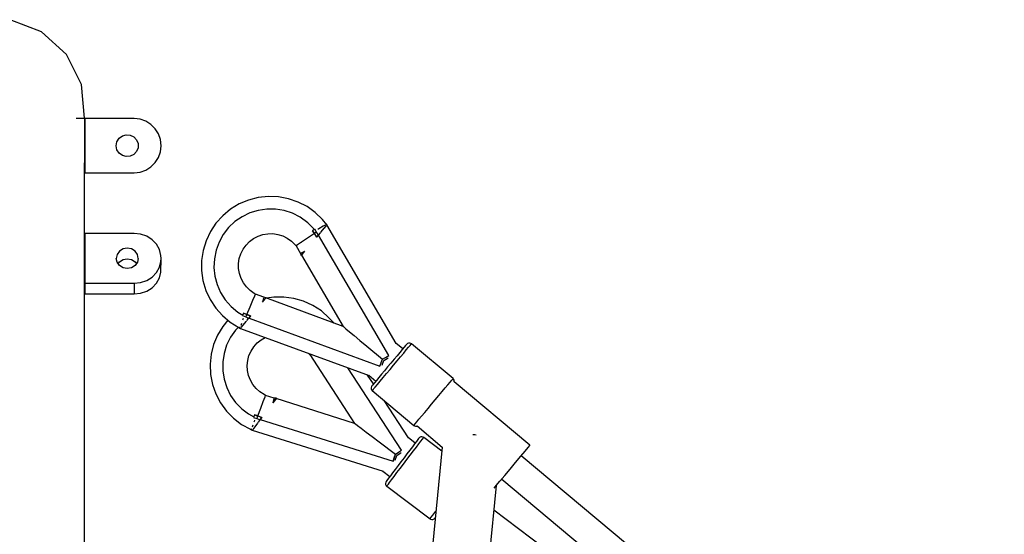
# Model space of a CAD drawing. Units: millimetres. Extents: x 129538 to 160339, y -27689 to -13139.
# Drawn here: x 147243 to 147824, y -18640 to -18336 of the extents above; entities that cross this region are included whole.
import ezdxf

# ---------------------------------------------------------------- set-up
doc = ezdxf.new("R2010")
doc.units = ezdxf.units.MM
doc.layers.add('PV-698EE', color=7, linetype='Continuous')

# ---------------------------------------------------------------- blocks, each defined once
blk = doc.blocks.new('*U6')
at = {"layer": 'PV-698EE'}
for p, q in [((100049.49, -38597.95), (100056.65, -38579.45)), ((100036.12, -38612.62), (100049.49, -38597.95)), ((100018.36, -38621.46), (100036.12, -38612.62)), ((99998.38, -38623.52), (99998.38, -38618.47)), ((99998.61, -38623.29), (100018.36, -38621.46)), ((99729.1, -38623.29), (99851, -38623.29)), ((99851, -38623.29), (99937.34, -38623.29)), ((99894.95, -38623.29), (99894.95, -38623.52)), ((99894.95, -38623.52), (99901.23, -38623.52)), ((99894.95, -38623.52), (99894.95, -38652.52)), ((99901.23, -38623.52), (99894.95, -38623.52)), ((99901.23, -38623.52), (99901.23, -38623.29)), ((99901.23, -38623.52), (99930.66, -38623.52)), ((99901.23, -38623.52), (99901.23, -38652.52)), ((99930.66, -38623.52), (99901.23, -38623.52)), ((99930.66, -38623.52), (99930.66, -38623.29)), ((99930.66, -38652.52), (99930.66, -38623.52)), ((99937.34, -38623.29), (99972.32, -38623.29)), ((99966.38, -38623.29), (99966.38, -38623.52)), ((99966.38, -38623.52), (99998.38, -38623.52)), ((99966.38, -38623.52), (99966.38, -38652.52)), ((99998.38, -38623.52), (99966.38, -38623.52)), ((99998.38, -38623.29), (99998.61, -38623.29)), ((99998.38, -38652.52), (99998.38, -38623.52)), ((99910.42, -38646.04), (99911.72, -38643.93)), ((99911.72, -38643.93), (99913.66, -38642.52)), ((99912.8, -38643.14), (99913.89, -38643.93)), ((99913.66, -38642.52), (99915.95, -38642.02)), ((99913.89, -38643.93), (99915.18, -38646.04)), ((99918.23, -38642.52), (99915.95, -38642.02)), ((99920.17, -38643.93), (99918.23, -38642.52)), ((99921.47, -38646.04), (99920.17, -38643.93)), ((99976.56, -38645.63), (99978, -38643.72)), ((99978, -38643.72), (99980.03, -38642.46)), ((99980.03, -38642.46), (99982.38, -38642.02)), ((99982.38, -38642.02), (99984.73, -38642.46)), ((99984.73, -38642.46), (99986.76, -38643.72)), ((99986.76, -38643.72), (99988.2, -38645.63)), ((99909.97, -38648.52), (99910.42, -38646.04)), ((99910.42, -38651.01), (99909.97, -38648.52)), ((99915.18, -38646.04), (99915.64, -38648.52)), ((99915.64, -38648.52), (99915.18, -38651.01)), ((99921.92, -38648.52), (99921.47, -38646.04)), ((99921.47, -38651.01), (99921.92, -38648.52)), ((99975.91, -38647.92), (99976.56, -38645.63)), ((99976.13, -38650.3), (99975.91, -38647.92)), ((99977.19, -38652.44), (99976.13, -38650.3)), ((99988.63, -38650.3), (99987.57, -38652.44)), ((99988.2, -38645.63), (99988.85, -38647.92)), ((99988.85, -38647.92), (99988.63, -38650.3)), ((99894.95, -38652.52), (99895.37, -38656.35)), ((99897.78, -38652.52), (99894.95, -38652.52)), ((99895.37, -38656.35), (99896.63, -38659.96)), ((99901.23, -38652.52), (99897.78, -38652.52)), ((99901.23, -38652.52), (99901.66, -38656.35)), ((99901.66, -38656.35), (99902.92, -38659.96)), ((99911.72, -38653.12), (99910.42, -38651.01)), ((99913.66, -38654.53), (99911.72, -38653.12)), ((99913.89, -38653.12), (99912.8, -38653.91)), ((99915.95, -38655.02), (99913.66, -38654.53)), ((99915.18, -38651.01), (99913.89, -38653.12)), ((99915.95, -38655.02), (99918.23, -38654.53)), ((99918.23, -38654.53), (99920.17, -38653.12)), ((99920.17, -38653.12), (99921.47, -38651.01)), ((99928.97, -38659.96), (99930.23, -38656.35)), ((99930.23, -38656.35), (99930.66, -38652.52)), ((99966.38, -38652.52), (99966.78, -38656.08)), ((99966.78, -38656.08), (99967.96, -38659.47)), ((99978.96, -38654.05), (99977.19, -38652.44)), ((99981.19, -38654.91), (99978.96, -38654.05)), ((99982.38, -38655.02), (99981.19, -38654.91)), ((99983.57, -38654.91), (99982.38, -38655.02)), ((99985.8, -38654.05), (99983.57, -38654.91)), ((99987.57, -38652.44), (99985.8, -38654.05)), ((99996.8, -38659.47), (99997.98, -38656.08)), ((99997.98, -38656.08), (99998.38, -38652.52)), ((99896.63, -38659.96), (99898.65, -38663.13)), ((99902.92, -38659.96), (99904.93, -38663.13)), ((99926.96, -38663.13), (99928.97, -38659.96)), ((99967.96, -38659.47), (99969.87, -38662.5)), ((99969.87, -38662.5), (99972.4, -38665.03)), ((99992.36, -38665.03), (99994.89, -38662.5)), ((99994.89, -38662.5), (99996.8, -38659.47)), ((99898.65, -38663.13), (99901.3, -38665.69)), ((99901.3, -38665.69), (99904.44, -38667.48)), ((99904.44, -38667.48), (99907.89, -38668.41)), ((99904.93, -38663.13), (99907.59, -38665.69)), ((99907.59, -38665.69), (99910.73, -38667.48)), ((99910.73, -38667.48), (99914.17, -38668.41)), ((99917.72, -38668.41), (99921.16, -38667.48)), ((99921.16, -38667.48), (99924.3, -38665.69)), ((99924.3, -38665.69), (99926.96, -38663.13)), ((99972.4, -38665.03), (99975.44, -38666.94)), ((99975.44, -38666.94), (99978.82, -38668.12)), ((99978.82, -38668.12), (99982.38, -38668.52)), ((99982.38, -38668.52), (99985.94, -38668.12)), ((99985.94, -38668.12), (99989.32, -38666.94)), ((99989.32, -38666.94), (99992.36, -38665.03)), ((99907.89, -38668.41), (99915.95, -38668.52)), ((99914.17, -38668.41), (99915.95, -38668.52)), ((99915.95, -38668.52), (99917.72, -38668.41)), ((99853.5, -38697.36), (99847.53, -38697.63)), ((99859.44, -38697.97), (99853.5, -38697.36)), ((99897.07, -38694.88), (99891.66, -38697.4)), ((99902.8, -38693.17), (99897.07, -38694.88)), ((99908.71, -38692.32), (99902.8, -38693.17)), ((99914.68, -38692.34), (99908.71, -38692.32)), ((99920.58, -38693.22), (99914.68, -38692.34)), ((99926.3, -38694.96), (99920.58, -38693.22)), ((99931.69, -38697.51), (99926.3, -38694.96)), ((99836.04, -38700.74), (99830.75, -38703.51)), ((99841.67, -38698.76), (99836.04, -38700.74)), ((99847.53, -38697.63), (99841.67, -38698.76)), ((99865.23, -38699.43), (99859.44, -38697.97)), ((99870.74, -38701.72), (99865.23, -38699.43)), ((99875.86, -38704.79), (99870.74, -38701.72)), ((99886.67, -38700.68), (99882.21, -38704.65)), ((99891.66, -38697.4), (99886.67, -38700.68)), ((99900.48, -38701.51), (99895.79, -38703.57)), ((99905.44, -38700.19), (99900.48, -38701.51)), ((99910.54, -38699.64), (99905.44, -38700.19)), ((99915.66, -38699.87), (99910.54, -38699.64)), ((99920.69, -38700.88), (99915.66, -38699.87)), ((99925.5, -38702.65), (99920.69, -38700.88)), ((99929.99, -38705.13), (99925.5, -38702.65)), ((99936.67, -38700.82), (99931.69, -38697.51)), ((99941.1, -38704.81), (99936.67, -38700.82)), ((99825.92, -38707.03), (99821.66, -38711.21)), ((99830.75, -38703.51), (99825.92, -38707.03)), ((99839.76, -38707.19), (99835.17, -38709.48)), ((99844.65, -38705.63), (99839.76, -38707.19)), ((99849.72, -38704.84), (99844.65, -38705.63)), ((99854.85, -38704.83), (99849.72, -38704.84)), ((99859.92, -38705.6), (99854.85, -38704.83)), ((99864.81, -38707.14), (99859.92, -38705.6)), ((99869.41, -38709.41), (99864.81, -38707.14)), ((99879.56, -38707.82), (99875.86, -38704.79)), ((99882.21, -38704.65), (99878.38, -38709.23)), ((99891.46, -38706.33), (99887.61, -38709.71)), ((99895.79, -38703.57), (99891.46, -38706.33)), ((99934.05, -38708.27), (99929.99, -38705.13)), ((99937.58, -38711.99), (99934.05, -38708.27)), ((99944.91, -38709.41), (99941.1, -38704.81)), ((99821.66, -38711.21), (99818.05, -38715.96)), ((99830.98, -38712.43), (99827.29, -38716)), ((99835.17, -38709.48), (99830.98, -38712.43)), ((99873.61, -38712.35), (99869.41, -38709.41)), ((99875.41, -38714.07), (99873.61, -38712.35)), ((99875.26, -38714.32), (99874.67, -38715.27)), ((99878.38, -38709.23), (99875.26, -38714.32)), ((99884.32, -38713.65), (99882.43, -38716.61)), ((99887.61, -38709.71), (99884.32, -38713.65)), ((99904.13, -38715.64), (99906.96, -38714.69)), ((99906.96, -38714.69), (99909.9, -38714.19)), ((99909.9, -38714.19), (99912.88, -38714.16)), ((99912.88, -38714.16), (99915.83, -38714.6)), ((99915.83, -38714.6), (99918.67, -38715.49)), ((99940.5, -38716.21), (99937.58, -38711.99)), ((99948, -38714.52), (99944.91, -38709.41)), ((99950.32, -38720.02), (99948, -38714.52)), ((99818.04, -38715.96), (99815.16, -38721.2)), ((99818.05, -38715.96), (99818.04, -38715.96)), ((99824.19, -38720.08), (99822.45, -38723.13)), ((99827.29, -38716), (99824.19, -38720.08)), ((99844.07, -38721.14), (99846.85, -38720.06)), ((99874.69, -38715.29), (99846.79, -38791.25)), ((99846.85, -38720.06), (99849.76, -38719.42)), ((99849.76, -38719.42), (99852.74, -38719.25)), ((99880.77, -38720.37), (99852.42, -38797.49)), ((99852.74, -38719.25), (99855.71, -38719.55)), ((99855.71, -38719.55), (99858.59, -38720.31)), ((99858.59, -38720.31), (99861.32, -38721.5)), ((99874.67, -38715.27), (99874.91, -38715.47)), ((99874.84, -38714.87), (99874.74, -38715.15)), ((99874.9, -38714.89), (99874.84, -38714.87)), ((99875.21, -38715), (99875.11, -38714.97)), ((99875.11, -38715.64), (99875.15, -38715.67)), ((99875.15, -38715.67), (99876.57, -38716.86)), ((99875.5, -38715.11), (99875.21, -38715)), ((99876.97, -38715.65), (99876.41, -38715.44)), ((99876.57, -38716.86), (99878.7, -38718.65)), ((99877.58, -38715.87), (99876.97, -38715.65)), ((99878.7, -38718.65), (99878.97, -38718.87)), ((99879.23, -38719.08), (99880.64, -38720.27)), ((99879.81, -38716.69), (99879.43, -38716.55)), ((99880.56, -38716.97), (99879.81, -38716.69)), ((99881.06, -38719.31), (99880.64, -38720.27)), ((99880.64, -38720.27), (99880.76, -38720.37)), ((99880.76, -38720.37), (99881.86, -38721.28)), ((99881.5, -38718.37), (99881.06, -38719.31)), ((99882.18, -38716.52), (99881.5, -38718.37)), ((99882.19, -38718.66), (99881.5, -38718.37)), ((99882.88, -38718.96), (99881.92, -38721.34)), ((99881.92, -38721.34), (99882.39, -38720.14)), ((99883.59, -38717.04), (99882.18, -38716.52)), ((99882.88, -38718.96), (99882.19, -38718.66)), ((99882.39, -38720.14), (99882.88, -38718.96)), ((99882.88, -38718.96), (99883.72, -38717.09)), ((99883.29, -38718.02), (99882.88, -38718.96)), ((99882.88, -38718.96), (99887.46, -38720.94)), ((99883.72, -38717.09), (99883.29, -38718.02)), ((99883.59, -38717.04), (99883.59, -38717.04)), ((99883.59, -38717.04), (99883.59, -38717.04)), ((99883.64, -38717.06), (99883.59, -38717.04)), ((99883.72, -38717.09), (99883.64, -38717.06)), ((99897.01, -38720.92), (99899.1, -38718.8)), ((99899.1, -38718.8), (99901.49, -38717.02)), ((99901.49, -38717.02), (99904.13, -38715.64)), ((99918.67, -38715.49), (99921.34, -38716.82)), ((99921.34, -38716.82), (99923.77, -38718.55)), ((99923.77, -38718.55), (99925.9, -38720.64)), ((99942.74, -38720.82), (99940.5, -38716.21)), ((99951.82, -38725.8), (99950.32, -38720.02)), ((99814.65, -38722.19), (99790.39, -38799.39)), ((99814.81, -38721.84), (99814.62, -38722.17)), ((99814.62, -38722.17), (99814.69, -38722.22)), ((99814.88, -38722.36), (99814.62, -38722.17)), ((99814.78, -38721.77), (99814.69, -38722.06)), ((99814.84, -38721.78), (99814.78, -38721.77)), ((99815.16, -38721.2), (99814.84, -38721.78)), ((99815.15, -38721.88), (99815.05, -38721.85)), ((99815.13, -38722.55), (99815.09, -38722.52)), ((99816.61, -38723.67), (99815.13, -38722.55)), ((99815.45, -38721.97), (99815.15, -38721.88)), ((99816.94, -38722.44), (99816.37, -38722.26)), ((99818.82, -38725.35), (99816.61, -38723.67)), ((99817.56, -38722.63), (99816.94, -38722.44)), ((99819.09, -38725.55), (99818.82, -38725.35)), ((99820.96, -38726.97), (99819.37, -38725.76)), ((99819.83, -38723.34), (99819.44, -38723.22)), ((99820.59, -38723.58), (99819.83, -38723.34)), ((99821.21, -38725.89), (99820.84, -38726.87)), ((99821.6, -38724.93), (99821.21, -38725.89)), ((99822.19, -38723.05), (99821.6, -38724.93)), ((99822.31, -38725.19), (99821.6, -38724.93)), ((99823.01, -38725.46), (99822.16, -38727.88)), ((99823.63, -38723.5), (99822.19, -38723.05)), ((99823.01, -38725.46), (99822.31, -38725.19)), ((99822.57, -38726.66), (99823.01, -38725.46)), ((99823.01, -38725.46), (99823.76, -38723.55)), ((99823.38, -38724.5), (99823.01, -38725.46)), ((99823.01, -38725.46), (99827.68, -38727.21)), ((99823.76, -38723.55), (99823.38, -38724.5)), ((99823.63, -38723.5), (99823.63, -38723.5)), ((99823.63, -38723.5), (99823.63, -38723.5)), ((99823.68, -38723.52), (99823.63, -38723.5)), ((99823.76, -38723.55), (99823.68, -38723.52)), ((99837.21, -38726.76), (99839.19, -38724.53)), ((99839.19, -38724.53), (99841.5, -38722.65)), ((99841.5, -38722.65), (99844.07, -38721.14)), ((99861.32, -38721.5), (99863.83, -38723.12)), ((99863.83, -38723.12), (99866.05, -38725.1)), ((99866.05, -38725.1), (99867.94, -38727.41)), ((99881.86, -38721.28), (99881.92, -38721.34)), ((99887.46, -38720.94), (99891.33, -38722.63)), ((99891.33, -38722.63), (99893.91, -38723.77)), ((99893.01, -38729.08), (99894.81, -38724.18)), ((99893.91, -38723.77), (99894.81, -38724.18)), ((99894.81, -38724.18), (99895.28, -38723.35)), ((99895.28, -38723.35), (99897.01, -38720.92)), ((99925.9, -38720.64), (99927.68, -38723.03)), ((99927.68, -38723.03), (99929.06, -38725.67)), ((99929.06, -38725.67), (99930.01, -38728.5)), ((99944.25, -38725.72), (99942.74, -38720.82)), ((99945, -38730.8), (99944.25, -38725.72)), ((99952.45, -38731.74), (99951.82, -38725.8)), ((99820.96, -38726.97), (99796.32, -38805.34)), ((99820.96, -38726.97), (99820.84, -38726.87)), ((99820.84, -38726.87), (99820.96, -38726.96)), ((99820.96, -38726.96), (99820.96, -38726.97)), ((99820.96, -38726.97), (99822.1, -38727.83)), ((99822.1, -38727.83), (99820.96, -38726.97)), ((99822.1, -38727.83), (99822.16, -38727.88)), ((99822.16, -38727.88), (99822.1, -38727.83)), ((99822.16, -38727.88), (99822.57, -38726.66)), ((99827.68, -38727.21), (99831.62, -38728.72)), ((99831.62, -38728.72), (99834.25, -38729.75)), ((99833.6, -38735.1), (99835.17, -38730.11)), ((99834.25, -38729.75), (99835.17, -38730.11)), ((99835.17, -38730.11), (99835.6, -38729.27)), ((99835.6, -38729.27), (99837.21, -38726.76)), ((99867.94, -38727.41), (99869.35, -38729.82)), ((99875.83, -38775.83), (99892.58, -38730.26)), ((99892.28, -38728.87), (99890.17, -38728.24)), ((99890.17, -38728.24), (99892.07, -38729.83)), ((99892.07, -38729.83), (99892.77, -38730.42)), ((99893.01, -38729.08), (99892.28, -38728.87)), ((99893.11, -38734.93), (99892.44, -38730.64)), ((99892.77, -38730.42), (99893.01, -38729.08)), ((99930.01, -38728.5), (99930.5, -38731.44)), ((99930.5, -38731.44), (99930.53, -38734.42)), ((99944.96, -38735.93), (99945, -38730.8)), ((99952.22, -38737.71), (99952.45, -38731.74)), ((99818.66, -38782.61), (99833.23, -38736.29)), ((99830.73, -38734.39), (99832.59, -38735.8)), ((99832.7, -38735.89), (99830.73, -38734.39)), ((99832.87, -38734.91), (99830.73, -38734.39)), ((99832.59, -38735.8), (99833.23, -38736.29)), ((99833.43, -38736.45), (99832.7, -38735.89)), ((99833.6, -38735.1), (99832.87, -38734.91)), ((99833.23, -38736.3), (99833.43, -38736.45)), ((99833.43, -38736.45), (99833.6, -38735.1)), ((99893.15, -38740.9), (99893.11, -38734.93)), ((99930.1, -38737.37), (99929.2, -38740.21)), ((99930.53, -38734.42), (99930.1, -38737.37)), ((99944.14, -38740.99), (99944.96, -38735.93)), ((99951.12, -38743.57), (99952.22, -38737.71)), ((99892.33, -38746.81), (99893.15, -38740.9)), ((99927.88, -38742.88), (99926.15, -38745.31)), ((99929.2, -38740.21), (99927.88, -38742.88)), ((99942.56, -38745.87), (99944.14, -38740.99)), ((99949.17, -38749.22), (99951.12, -38743.57)), ((99890.66, -38752.54), (99892.33, -38746.81)), ((99923.33, -38748.05), (99918.83, -38750.68)), ((99924.06, -38747.44), (99923.33, -38748.05)), ((99923.89, -38748.87), (99923.33, -38748.05)), ((99925.48, -38751.21), (99923.89, -38748.87)), ((99926.15, -38745.31), (99924.06, -38747.44)), ((99940.25, -38750.45), (99942.56, -38745.87)), ((99946.43, -38754.52), (99949.17, -38749.22)), ((99917.74, -38751.32), (99875.83, -38775.83)), ((99888.17, -38757.97), (99890.66, -38752.54)), ((99918.83, -38750.68), (99917.55, -38751.16)), ((99917.55, -38751.16), (99918.25, -38751.74)), ((99918.25, -38751.74), (99920.15, -38753.33)), ((99918.83, -38750.68), (99919.16, -38751.37)), ((99919.16, -38751.37), (99920.15, -38753.33)), ((99925.02, -38750.53), (99925.48, -38751.21)), ((99927.82, -38754.72), (99925.48, -38751.21)), ((99930.57, -38758.87), (99927.82, -38754.72)), ((99932.96, -38758.91), (99936.96, -38754.98)), ((99936.96, -38754.98), (99940.25, -38750.45)), ((99942.94, -38759.37), (99946.43, -38754.52)), ((99859.36, -38756.13), (99818.66, -38782.61)), ((99858.64, -38802.69), (99929.55, -38761.21)), ((99859.85, -38755.69), (99859.16, -38755.98)), ((99859.62, -38756.33), (99859.16, -38755.98)), ((99859.16, -38755.98), (99859.36, -38756.13)), ((99859.62, -38756.33), (99859.36, -38756.13)), ((99884.92, -38762.98), (99888.17, -38757.97)), ((99928.4, -38760.24), (99930.57, -38758.87)), ((99929.49, -38759.57), (99928.4, -38760.24)), ((99928.4, -38760.24), (99928.46, -38760.29)), ((99928.46, -38760.29), (99928.46, -38760.29)), ((99928.46, -38760.29), (99928.51, -38760.33)), ((99928.51, -38760.33), (99929.68, -38761.31)), ((99930.57, -38758.87), (99929.49, -38759.57)), ((99929.68, -38761.31), (99930.55, -38760.73)), ((99930.55, -38760.73), (99931.4, -38760.13)), ((99932.27, -38757.72), (99930.57, -38758.87)), ((99930.57, -38758.87), (99931.42, -38758.3)), ((99930.99, -38759.5), (99930.57, -38758.87)), ((99931.4, -38760.13), (99930.99, -38759.5)), ((99931.4, -38760.13), (99933.1, -38759.13)), ((99931.42, -38758.3), (99932.27, -38757.72)), ((99932.31, -38757.79), (99932.27, -38757.72)), ((99932.35, -38757.86), (99932.31, -38757.79)), ((99932.96, -38758.91), (99932.35, -38757.86)), ((99933.1, -38759.13), (99932.96, -38758.91)), ((99933.34, -38761.5), (99932.98, -38760.88)), ((99938.79, -38763.66), (99942.94, -38759.37)), ((99865.77, -38807.13), (99935.63, -38766.29)), ((99880.97, -38767.46), (99884.92, -38762.98)), ((99884.92, -38762.98), (99884.92, -38762.98)), ((99929.68, -38761.31), (99931.25, -38762.62)), ((99931.33, -38762.69), (99931.55, -38762.88)), ((99931.55, -38762.88), (99933.7, -38764.67)), ((99934.87, -38764.11), (99933.34, -38761.5)), ((99933.7, -38764.67), (99933.78, -38764.74)), ((99933.83, -38764.78), (99935.14, -38765.88)), ((99935.54, -38765.25), (99934.87, -38764.11)), ((99935.14, -38765.88), (99935.19, -38765.92)), ((99935.42, -38766.11), (99935.65, -38766.31)), ((99935.65, -38766.31), (99938.79, -38763.66)), ((99935.82, -38765.73), (99935.66, -38765.46)), ((99935.77, -38766.21), (99936.01, -38766.06)), ((99935.92, -38765.9), (99935.82, -38765.73)), ((99936.01, -38766.06), (99935.99, -38766.02)), ((99877.87, -38770.28), (99877.94, -38770.24)), ((99877.96, -38770.26), (99877.9, -38770.2)), ((99877.9, -38770.21), (99877.96, -38770.26)), ((99877.96, -38770.26), (99880.97, -38767.46)), ((99878.08, -38770.15), (99878.31, -38770)), ((99878.21, -38769.83), (99878.1, -38769.66)), ((99878.1, -38769.66), (99878.1, -38769.66)), ((99878.31, -38770), (99878.29, -38769.95)), ((99802.77, -38810.24), (99851.45, -38778.57)), ((99874.43, -38777.5), (99872.72, -38779.55)), ((99875.48, -38776.25), (99874.43, -38777.5)), ((99875.83, -38775.83), (99875.48, -38776.25)), ((99817.35, -38784.34), (99815.74, -38786.47)), ((99818.33, -38783.05), (99817.35, -38784.34)), ((99818.66, -38782.61), (99818.33, -38783.05)), ((99870.39, -38782.33), (99867.51, -38785.77)), ((99872.72, -38779.55), (99870.39, -38782.33)), ((99813.54, -38789.36), (99810.83, -38792.93)), ((99815.74, -38786.47), (99813.54, -38789.36)), ((99841.89, -38793.68), (99847.16, -38790.26)), ((99864.17, -38789.77), (99856.46, -38798.97)), ((99867.51, -38785.77), (99864.17, -38789.77)), ((99810.83, -38792.93), (99807.68, -38797.08)), ((99837.98, -38793.01), (99817.44, -38817.55)), ((99838.24, -38792.75), (99837.98, -38793.01)), ((99837.98, -38793.01), (99838.11, -38793.12)), ((99838.11, -38793.12), (99838.51, -38793.45)), ((99838.89, -38792.4), (99838.24, -38792.75)), ((99838.51, -38793.45), (99839.16, -38793.99)), ((99839.61, -38792.3), (99838.89, -38792.4)), ((99839.16, -38793.99), (99840.05, -38794.74)), ((99840.33, -38792.47), (99839.61, -38792.3)), ((99840.05, -38794.74), (99841.58, -38796.03)), ((99840.8, -38792.76), (99840.33, -38792.47)), ((99841.27, -38793.15), (99840.8, -38792.76)), ((99842.63, -38794.3), (99841.27, -38793.15)), ((99841.58, -38796.03), (99843.46, -38797.6)), ((99844, -38795.44), (99842.63, -38794.3)), ((99846.98, -38791.02), (99843.58, -38795.09)), ((99845.67, -38796.84), (99844, -38795.44)), ((99781.67, -38801.57), (99762.32, -38827.06)), ((99781.92, -38801.3), (99781.67, -38801.57)), ((99781.67, -38801.57), (99781.81, -38801.67)), ((99781.81, -38801.67), (99782.22, -38801.98)), ((99782.55, -38800.91), (99781.92, -38801.3)), ((99783.27, -38800.78), (99782.55, -38800.91)), ((99783.99, -38800.92), (99783.27, -38800.78)), ((99784.47, -38801.19), (99783.99, -38800.92)), ((99784.96, -38801.55), (99784.47, -38801.19)), ((99786.39, -38802.63), (99784.96, -38801.55)), ((99790.57, -38799.16), (99787.37, -38803.37)), ((99807.68, -38797.08), (99800.43, -38806.63)), ((99810.1, -38814.35), (99832.08, -38800.06)), ((99843.46, -38797.6), (99845.63, -38799.41)), ((99845.63, -38799.41), (99848.01, -38801.4)), ((99847.6, -38798.45), (99845.67, -38796.84)), ((99849.71, -38800.22), (99847.6, -38798.45)), ((99848.01, -38801.4), (99850.51, -38803.5)), ((99851.93, -38802.08), (99849.71, -38800.22)), ((99852.42, -38797.49), (99854.41, -38798.22)), ((99852.98, -38798.76), (99853.5, -38798.95)), ((99853.5, -38798.95), (99855.78, -38799.79)), ((99854.41, -38798.22), (99854.52, -38798.26)), ((99854.52, -38798.26), (99856.46, -38798.97)), ((99855.78, -38799.79), (99857, -38801.89)), ((99856.46, -38798.97), (99857.51, -38800.75)), ((99857, -38801.89), (99857.28, -38802.37)), ((99857.51, -38800.75), (99857.57, -38800.86)), ((99857.57, -38800.86), (99858.64, -38802.69)), ((99782.22, -38801.98), (99782.9, -38802.49)), ((99782.9, -38802.49), (99783.83, -38803.19)), ((99783.83, -38803.19), (99785.42, -38804.4)), ((99785.42, -38804.4), (99787.38, -38805.88)), ((99787.81, -38803.7), (99786.39, -38802.63)), ((99787.38, -38805.88), (99789.63, -38807.59)), ((99789.55, -38805.02), (99787.81, -38803.7)), ((99791.55, -38806.54), (99789.55, -38805.02)), ((99789.63, -38807.59), (99792.1, -38809.46)), ((99793.74, -38808.2), (99791.55, -38806.54)), ((99796.32, -38805.34), (99798.32, -38805.97)), ((99798.34, -38805.98), (99796.32, -38805.34)), ((99796.93, -38806.59), (99797.46, -38806.76)), ((99797.46, -38806.76), (99799.78, -38807.49)), ((99798.32, -38805.97), (99798.43, -38806.01)), ((99798.46, -38806.01), (99798.34, -38805.98)), ((99798.43, -38806.01), (99800.43, -38806.64)), ((99800.43, -38806.63), (99798.46, -38806.01)), ((99799.78, -38807.49), (99801.1, -38809.52)), ((99800.43, -38806.63), (99801.55, -38808.37)), ((99800.43, -38806.63), (99800.43, -38806.64)), ((99800.43, -38806.64), (99801.57, -38808.39)), ((99850.51, -38803.5), (99853.06, -38805.63)), ((99854.2, -38803.98), (99851.93, -38802.08)), ((99853.06, -38805.63), (99855.56, -38807.72)), ((99856.42, -38805.84), (99854.2, -38803.98)), ((99858.54, -38807.61), (99856.42, -38805.84)), ((99860.46, -38809.22), (99858.54, -38807.61)), ((99862.55, -38810.97), (99865.96, -38806.91)), ((99792.1, -38809.46), (99794.7, -38811.43)), ((99796.05, -38809.95), (99793.74, -38808.2)), ((99794.7, -38811.43), (99797.34, -38813.44)), ((99798.41, -38811.74), (99796.05, -38809.95)), ((99797.34, -38813.44), (99799.94, -38815.42)), ((99800.72, -38813.49), (99798.41, -38811.74)), ((99802.91, -38815.16), (99800.72, -38813.49)), ((99801.1, -38809.52), (99801.4, -38809.99)), ((99801.55, -38808.37), (99801.62, -38808.46)), ((99801.57, -38808.39), (99801.63, -38808.48)), ((99801.62, -38808.46), (99802.77, -38810.24)), ((99801.63, -38808.48), (99802.77, -38810.24)), ((99855.56, -38807.72), (99857.94, -38809.71)), ((99857.94, -38809.71), (99860.1, -38811.53)), ((99860.1, -38811.53), (99861.98, -38813.1)), ((99862.13, -38810.62), (99860.46, -38809.22)), ((99861.98, -38813.1), (99863.52, -38814.39)), ((99863.5, -38811.76), (99862.13, -38810.62)), ((99864.51, -38812.6), (99863.5, -38811.76)), ((99865.13, -38813.12), (99864.51, -38812.6)), ((99865.34, -38813.3), (99865.13, -38813.12)), ((99865.71, -38813.71), (99865.34, -38813.3)), ((99799.94, -38815.42), (99802.41, -38817.29)), ((99802.41, -38817.29), (99804.66, -38819)), ((99804.91, -38816.68), (99802.91, -38815.16)), ((99804.66, -38819), (99806.61, -38820.49)), ((99806.64, -38818), (99804.91, -38816.68)), ((99808.06, -38819.08), (99806.64, -38818)), ((99807.08, -38818.33), (99810.28, -38814.12)), ((99809.11, -38819.88), (99808.06, -38819.08)), ((99817.23, -38817.85), (99817, -38818.55)), ((99817, -38818.55), (99817.03, -38819.28)), ((99817.03, -38819.28), (99817.12, -38819.49)), ((99817.44, -38817.55), (99817.23, -38817.85)), ((99817.44, -38817.55), (99817.68, -38817.75)), ((99817.68, -38817.75), (99818.37, -38818.33)), ((99818.37, -38818.33), (99819.51, -38819.28)), ((99819.51, -38819.28), (99821.04, -38820.56)), ((99845.05, -38840.66), (99865.59, -38816.12)), ((99863.52, -38814.39), (99864.65, -38815.34)), ((99864.65, -38815.34), (99865.35, -38815.92)), ((99865.35, -38815.92), (99865.59, -38816.12)), ((99865.59, -38816.12), (99865.8, -38815.81)), ((99866, -38814.38), (99865.71, -38813.71)), ((99865.8, -38815.81), (99866.03, -38815.12)), ((99866.03, -38815.12), (99866, -38814.38)), ((99802.21, -38834.06), (99810.35, -38823.34)), ((99817.12, -38819.49), (99804.72, -38834.31)), ((99806.61, -38820.49), (99808.21, -38821.7)), ((99808.21, -38821.7), (99809.38, -38822.6)), ((99809.75, -38820.37), (99809.11, -38819.88)), ((99809.38, -38822.6), (99810.1, -38823.15)), ((99809.96, -38820.54), (99809.75, -38820.37)), ((99810.35, -38820.93), (99809.96, -38820.54)), ((99810.1, -38823.15), (99810.35, -38823.34)), ((99810.68, -38821.59), (99810.35, -38820.93)), ((99810.35, -38823.34), (99810.54, -38823.02)), ((99810.54, -38823.02), (99810.74, -38822.32)), ((99810.74, -38822.32), (99810.68, -38821.59)), ((99821.04, -38820.56), (99822.93, -38822.14)), ((99822.93, -38822.14), (99825.09, -38823.95)), ((99825.09, -38823.95), (99827.47, -38825.94)), ((99804.72, -38834.31), (99714.15, -38825.34)), ((99762.13, -38827.37), (99761.93, -38828.08)), ((99761.93, -38828.08), (99761.99, -38828.81)), ((99761.99, -38828.81), (99762.32, -38829.47)), ((99762.32, -38827.06), (99762.13, -38827.37)), ((99762.32, -38827.06), (99762.57, -38827.24)), ((99762.32, -38829.47), (99762.71, -38829.86)), ((99762.57, -38827.24), (99763.3, -38827.79)), ((99762.71, -38829.86), (99762.93, -38830.02)), ((99762.71, -38829.86), (99763.13, -38830.19)), ((99762.93, -38830.02), (99763.15, -38830.19)), ((99763.3, -38827.79), (99764.48, -38828.68)), ((99764.48, -38828.68), (99766.07, -38829.89)), ((99766.07, -38829.89), (99766.97, -38830.57)), ((99827.47, -38825.94), (99829.97, -38828.04)), ((99829.97, -38828.04), (99832.52, -38830.17)), ((99832.52, -38830.17), (99835.02, -38832.26)), ((99835.02, -38832.26), (99837.4, -38834.25)), ((99837.4, -38834.25), (99839.56, -38836.06)), ((99839.56, -38836.06), (99841.45, -38837.64)), ((99805.77, -38886.02), (99843.19, -38841.32)), ((99841.45, -38837.64), (99842.98, -38838.92)), ((99842.98, -38838.92), (99844.12, -38839.87)), ((99843.19, -38841.32), (99843.41, -38841.37)), ((99843.41, -38841.37), (99844.14, -38841.27)), ((99844.12, -38839.87), (99844.81, -38840.46)), ((99844.14, -38841.27), (99844.79, -38840.92)), ((99844.79, -38840.92), (99845.05, -38840.66)), ((99844.81, -38840.46), (99845.05, -38840.66)), ((99811.78, -38854.19), (99811.84, -38853.5)), ((99811.84, -38853.5), (99811.96, -38852.36)), ((99710.8, -38859.17), (99782.1, -38866.23)), ((99552.27, -39148.42), (99767.58, -38864.79)), ((99780.5, -38864.88), (99781.96, -38866.11)), ((99785.83, -38869.36), (99547.41, -39154.23)), ((99781.96, -38866.11), (99784.6, -38868.32)), ((99784.6, -38868.32), (99787.96, -38871.14)), ((99787.96, -38871.14), (99791.75, -38874.32)), ((99791.75, -38874.32), (99795.62, -38877.56)), ((99561.19, -39165.77), (99799.61, -38880.9)), ((99795.62, -38877.56), (99799.24, -38880.58)), ((99799.24, -38880.58), (99802.28, -38883.12)), ((99802.28, -38883.12), (99804.47, -38884.95)), ((99804.47, -38884.95), (99805.62, -38885.91)), ((99805.62, -38885.91), (99805.77, -38886.02))]:
    blk.add_line(p, q, dxfattribs=at)

msp = doc.modelspace()

# ---------------------------------------------------------------- block references
at = {"layer": 'PV-698EE', "rotation": 90}
msp.add_blockref('*U6', (108658.1, -118393.05), dxfattribs=at)

doc.saveas('drawing.dxf')
